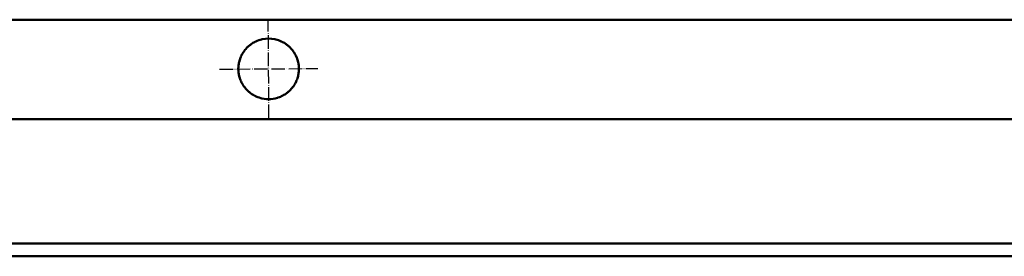
# Model space of a CAD drawing. Units: millimetres. Extents: x -1139 to 4569, y 2509 to 3286.
# Drawn here: x -115 to 226, y 2813 to 2895 of the extents above; entities that cross this region are included whole.
import ezdxf

# ---------------------------------------------------------------- set-up
doc = ezdxf.new("R2010")
doc.units = ezdxf.units.MM
doc.linetypes.add('ACAD_ISO04W100', pattern=[1.18, 0.94, -0.12, 0, -0.12])
doc.layers.add('Sichtbar (ISO)', color=7, linetype='Continuous', lineweight=50)

msp = doc.modelspace()

# ---------------------------------------------------------------- linework, layer by layer
at = {"color": 1, "linetype": 'ACAD_ISO04W100', "ltscale": 5}
for p, q in [((-28.5, 2860.62), (-28.76, 2894.71)), ((-45.67, 2877.53), (-11.58, 2877.79))]:
    msp.add_line(p, q, dxfattribs=at)
at = {"layer": 'Sichtbar (ISO)'}
for p, q in [((-908.63, 2894.66), (1591.37, 2894.66)), ((-908.63, 2894.66), (1591.37, 2894.66)), ((1591.37, 2860.17), (-908.63, 2860.17)), ((-908.63, 2860.16), (1591.37, 2860.16)), ((-908.63, 2817.16), (1591.37, 2817.16)), ((-908.63, 2812.66), (1591.37, 2812.66))]:
    msp.add_line(p, q, dxfattribs=at)
for start, end in [(115.7165, 123.1604), (103.4973, 114.6913), (78.5217, 101.4783), (65.3087, 76.5027), (56.8396, 64.2835), (142.0308, 146.5349), (136.6332, 141.4749), (130.7034, 136.0297), (123.9501, 130.0294), (49.9706, 56.0499), (43.9703, 49.2966), (38.5251, 43.3668), (33.4651, 37.9692), (165.0429, 168.797), (160.7601, 164.5906), (156.3623, 160.2971), (151.811, 155.8849), (147.0567, 151.3146), (28.6854, 32.9433), (24.1151, 28.189), (19.7029, 23.6377), (15.4094, 19.2399), (11.203, 14.9571), (177.4891, 181.146), (181.5827, 185.2458), (173.3826, 177.0521), (169.2417, 172.943), (7.057, 10.7583), (2.9479, 6.6174), (354.7542, 358.4173), (358.854, 2.5109), (185.6843, 189.3728), (189.8155, 193.5495), (193.999, 197.8011), (198.2602, 202.1568), (202.629, 206.6521), (333.3479, 337.371), (337.8432, 341.7398), (342.1989, 346.001), (346.4505, 350.1845), (350.6272, 354.3157), (207.1416, 211.3323), (211.8447, 216.2584), (216.8017, 221.5181), (222.1038, 227.2469), (312.7531, 317.8962), (318.4819, 323.1983), (323.7416, 328.1553), (328.6677, 332.8584), (227.8939, 233.6793), (234.4229, 241.2996), (242.2222, 251.5448), (252.9776, 287.0224), (288.4552, 297.7778), (298.7004, 305.5771), (306.3207, 312.1061)]:
    msp.add_arc((-28.63, 2877.66), 10.5, start, end, dxfattribs=at)
for points, knots in [([(-33.18, 2887.12), (-33.17, 2887.13), (-33.16, 2887.13), (-33.13, 2887.15), (-33.11, 2887.16), (-33.08, 2887.17), (-33.07, 2887.18), (-33.04, 2887.19), (-33.02, 2887.2), (-33.01, 2887.2)], [0.00390806, 0.00390806, 0.00390806, 0.00390806, 0.00842039, 0.00842039, 0.01304597, 0.01304597, 0.01776508, 0.01776508, 0.02233603, 0.02233603, 0.02233603, 0.02233603]), ([(-31.08, 2887.87), (-31.05, 2887.88), (-31.03, 2887.88), (-30.97, 2887.9), (-30.93, 2887.91), (-30.87, 2887.92), (-30.84, 2887.93), (-30.77, 2887.94), (-30.74, 2887.95), (-30.72, 2887.95)], [0.00526001, 0.00526001, 0.00526001, 0.00526001, 0.01305634, 0.01305634, 0.02217039, 0.02217039, 0.03211771, 0.03211771, 0.04038654, 0.04038654, 0.04038654, 0.04038654]), ([(-26.54, 2887.95), (-26.51, 2887.95), (-26.48, 2887.94), (-26.42, 2887.93), (-26.38, 2887.92), (-26.32, 2887.91), (-26.29, 2887.9), (-26.23, 2887.88), (-26.2, 2887.88), (-26.18, 2887.87)], [0.05229523, 0.05229523, 0.05229523, 0.05229523, 0.06056405, 0.06056405, 0.07051138, 0.07051138, 0.07962542, 0.07962542, 0.08742176, 0.08742176, 0.08742176, 0.08742176]), ([(-24.24, 2887.2), (-24.23, 2887.2), (-24.21, 2887.19), (-24.18, 2887.18), (-24.17, 2887.17), (-24.14, 2887.16), (-24.13, 2887.15), (-24.1, 2887.13), (-24.08, 2887.13), (-24.07, 2887.12)], [0.0303155, 0.0303155, 0.0303155, 0.0303155, 0.03488645, 0.03488645, 0.03960556, 0.03960556, 0.04423114, 0.04423114, 0.04874347, 0.04874347, 0.04874347, 0.04874347]), ([(-36.9, 2884.12), (-36.9, 2884.12), (-36.9, 2884.12), (-36.9, 2884.13), (-36.89, 2884.14), (-36.88, 2884.15), (-36.88, 2884.16), (-36.87, 2884.17), (-36.86, 2884.18), (-36.85, 2884.19), (-36.85, 2884.19), (-36.84, 2884.2), (-36.84, 2884.2), (-36.84, 2884.2)], [0.00320691, 0.00320691, 0.00320691, 0.00320691, 0.00372865, 0.00372865, 0.00615706, 0.00615706, 0.00858547, 0.00858547, 0.01102317, 0.01102317, 0.01346088, 0.01346088, 0.0139795, 0.0139795, 0.0139795, 0.0139795]), ([(-36.26, 2884.87), (-36.26, 2884.87), (-36.26, 2884.87), (-36.25, 2884.88), (-36.25, 2884.89), (-36.23, 2884.9), (-36.23, 2884.91), (-36.22, 2884.92), (-36.21, 2884.93), (-36.2, 2884.94), (-36.19, 2884.94), (-36.19, 2884.95), (-36.18, 2884.95), (-36.18, 2884.95)], [0.00326676, 0.00326676, 0.00326676, 0.00326676, 0.00372164, 0.00372164, 0.00637091, 0.00637091, 0.00902018, 0.00902018, 0.01168289, 0.01168289, 0.0143456, 0.0143456, 0.01479599, 0.01479599, 0.01479599, 0.01479599]), ([(-35.47, 2885.62), (-35.47, 2885.62), (-35.47, 2885.62), (-35.47, 2885.63), (-35.46, 2885.64), (-35.44, 2885.65), (-35.43, 2885.66), (-35.42, 2885.67), (-35.41, 2885.68), (-35.4, 2885.69), (-35.39, 2885.7), (-35.38, 2885.7), (-35.38, 2885.7), (-35.38, 2885.7)], [0.00336087, 0.00336087, 0.00336087, 0.00336087, 0.00371845, 0.00371845, 0.00669645, 0.00669645, 0.00967445, 0.00967445, 0.0126735, 0.0126735, 0.01567255, 0.01567255, 0.01602304, 0.01602304, 0.01602304, 0.01602304]), ([(-34.49, 2886.37), (-34.49, 2886.37), (-34.49, 2886.37), (-34.48, 2886.38), (-34.47, 2886.39), (-34.45, 2886.4), (-34.44, 2886.41), (-34.42, 2886.42), (-34.41, 2886.43), (-34.39, 2886.44), (-34.38, 2886.45), (-34.37, 2886.45), (-34.37, 2886.45), (-34.37, 2886.45)], [0.00352824, 0.00352824, 0.00352824, 0.00352824, 0.00372887, 0.00372887, 0.00724944, 0.00724944, 0.01077001, 0.01077001, 0.01432854, 0.01432854, 0.01788707, 0.01788707, 0.01807452, 0.01807452, 0.01807452, 0.01807452]), ([(-22.88, 2886.45), (-22.88, 2886.45), (-22.88, 2886.45), (-22.87, 2886.45), (-22.86, 2886.44), (-22.84, 2886.43), (-22.83, 2886.42), (-22.81, 2886.41), (-22.8, 2886.4), (-22.78, 2886.39), (-22.77, 2886.38), (-22.76, 2886.37), (-22.76, 2886.37), (-22.76, 2886.37)], [0.02518985, 0.02518985, 0.02518985, 0.02518985, 0.02537731, 0.02537731, 0.02893584, 0.02893584, 0.03249436, 0.03249436, 0.03601494, 0.03601494, 0.03953551, 0.03953551, 0.03973613, 0.03973613, 0.03973613, 0.03973613]), ([(-21.87, 2885.7), (-21.87, 2885.7), (-21.87, 2885.7), (-21.87, 2885.7), (-21.86, 2885.69), (-21.84, 2885.68), (-21.83, 2885.67), (-21.82, 2885.66), (-21.81, 2885.65), (-21.79, 2885.64), (-21.79, 2885.63), (-21.78, 2885.62), (-21.78, 2885.62), (-21.78, 2885.62)], [0.02277479, 0.02277479, 0.02277479, 0.02277479, 0.02312528, 0.02312528, 0.02612433, 0.02612433, 0.02912338, 0.02912338, 0.03210138, 0.03210138, 0.03507938, 0.03507938, 0.03543696, 0.03543696, 0.03543696, 0.03543696]), ([(-21.07, 2884.95), (-21.07, 2884.95), (-21.07, 2884.95), (-21.06, 2884.94), (-21.06, 2884.94), (-21.04, 2884.93), (-21.04, 2884.92), (-21.03, 2884.91), (-21.02, 2884.9), (-21.01, 2884.89), (-21, 2884.88), (-20.99, 2884.87), (-20.99, 2884.87), (-20.99, 2884.87)], [0.02134754, 0.02134754, 0.02134754, 0.02134754, 0.02179793, 0.02179793, 0.02446064, 0.02446064, 0.02712336, 0.02712336, 0.02977262, 0.02977262, 0.03242189, 0.03242189, 0.03287677, 0.03287677, 0.03287677, 0.03287677]), ([(-20.41, 2884.2), (-20.41, 2884.2), (-20.41, 2884.2), (-20.41, 2884.19), (-20.4, 2884.19), (-20.39, 2884.18), (-20.39, 2884.17), (-20.38, 2884.16), (-20.37, 2884.15), (-20.36, 2884.14), (-20.36, 2884.13), (-20.35, 2884.12), (-20.35, 2884.12), (-20.35, 2884.12)], [0.0204052, 0.0204052, 0.0204052, 0.0204052, 0.02092382, 0.02092382, 0.02336152, 0.02336152, 0.02579922, 0.02579922, 0.02822764, 0.02822764, 0.03065605, 0.03065605, 0.03117778, 0.03117778, 0.03117778, 0.03117778]), ([(-38.77, 2880.37), (-38.77, 2880.37), (-38.77, 2880.38), (-38.77, 2880.38), (-38.77, 2880.39), (-38.76, 2880.4), (-38.76, 2880.41), (-38.76, 2880.42), (-38.76, 2880.43), (-38.75, 2880.44), (-38.75, 2880.44), (-38.75, 2880.45), (-38.75, 2880.45), (-38.75, 2880.45)], [0.003088479, 0.003088479, 0.003088479, 0.003088479, 0.003759833, 0.003759833, 0.005714103, 0.005714103, 0.007668373, 0.007668373, 0.009624686, 0.009624686, 0.011580998, 0.011580998, 0.012251639, 0.012251639, 0.012251639, 0.012251639]), ([(-38.54, 2881.12), (-38.54, 2881.12), (-38.54, 2881.13), (-38.54, 2881.13), (-38.54, 2881.14), (-38.53, 2881.15), (-38.53, 2881.16), (-38.52, 2881.17), (-38.52, 2881.18), (-38.52, 2881.19), (-38.52, 2881.19), (-38.51, 2881.2), (-38.51, 2881.2), (-38.51, 2881.2)], [0.003099902, 0.003099902, 0.003099902, 0.003099902, 0.003755478, 0.003755478, 0.005758199, 0.005758199, 0.00776092, 0.00776092, 0.009766441, 0.009766441, 0.011771962, 0.011771962, 0.012426566, 0.012426566, 0.012426566, 0.012426566]), ([(-38.25, 2881.87), (-38.25, 2881.87), (-38.24, 2881.87), (-38.24, 2881.88), (-38.24, 2881.89), (-38.23, 2881.9), (-38.23, 2881.91), (-38.23, 2881.92), (-38.22, 2881.93), (-38.22, 2881.94), (-38.21, 2881.94), (-38.21, 2881.95), (-38.21, 2881.95), (-38.21, 2881.95)], [0.003115578, 0.003115578, 0.003115578, 0.003115578, 0.003750065, 0.003750065, 0.005818168, 0.005818168, 0.00788627, 0.00788627, 0.00995812, 0.00995812, 0.01202997, 0.01202997, 0.012663166, 0.012663166, 0.012663166, 0.012663166]), ([(-37.88, 2882.62), (-37.88, 2882.62), (-37.88, 2882.62), (-37.88, 2882.63), (-37.87, 2882.64), (-37.87, 2882.65), (-37.86, 2882.66), (-37.86, 2882.67), (-37.85, 2882.68), (-37.85, 2882.69), (-37.84, 2882.69), (-37.84, 2882.7), (-37.84, 2882.7), (-37.84, 2882.7)], [0.003136876, 0.003136876, 0.003136876, 0.003136876, 0.003743639, 0.003743639, 0.005898719, 0.005898719, 0.008053799, 0.008053799, 0.010213871, 0.010213871, 0.012373943, 0.012373943, 0.012979003, 0.012979003, 0.012979003, 0.012979003]), ([(-37.44, 2883.37), (-37.44, 2883.37), (-37.44, 2883.37), (-37.43, 2883.38), (-37.43, 2883.39), (-37.42, 2883.4), (-37.42, 2883.41), (-37.41, 2883.42), (-37.4, 2883.43), (-37.4, 2883.44), (-37.39, 2883.44), (-37.39, 2883.45), (-37.39, 2883.45), (-37.39, 2883.45)], [0.00316603, 0.00316603, 0.00316603, 0.00316603, 0.00373636, 0.00373636, 0.00600742, 0.00600742, 0.00827849, 0.00827849, 0.01055628, 0.01055628, 0.01283407, 0.01283407, 0.01340212, 0.01340212, 0.01340212, 0.01340212]), ([(-19.87, 2883.45), (-19.87, 2883.45), (-19.87, 2883.45), (-19.86, 2883.44), (-19.86, 2883.44), (-19.85, 2883.43), (-19.85, 2883.42), (-19.84, 2883.41), (-19.83, 2883.4), (-19.82, 2883.39), (-19.82, 2883.38), (-19.82, 2883.37), (-19.82, 2883.37), (-19.81, 2883.37)], [0.01974246, 0.01974246, 0.01974246, 0.01974246, 0.02031051, 0.02031051, 0.0225883, 0.0225883, 0.02486609, 0.02486609, 0.02713715, 0.02713715, 0.02940822, 0.02940822, 0.02997854, 0.02997854, 0.02997854, 0.02997854]), ([(-19.42, 2882.7), (-19.41, 2882.7), (-19.41, 2882.7), (-19.41, 2882.69), (-19.41, 2882.69), (-19.4, 2882.68), (-19.4, 2882.67), (-19.39, 2882.66), (-19.39, 2882.65), (-19.38, 2882.64), (-19.38, 2882.63), (-19.37, 2882.62), (-19.37, 2882.62), (-19.37, 2882.62)], [0.019258722, 0.019258722, 0.019258722, 0.019258722, 0.019863782, 0.019863782, 0.022023854, 0.022023854, 0.024183926, 0.024183926, 0.026339006, 0.026339006, 0.028494086, 0.028494086, 0.029100849, 0.029100849, 0.029100849, 0.029100849]), ([(-19.04, 2881.95), (-19.04, 2881.95), (-19.04, 2881.95), (-19.04, 2881.94), (-19.04, 2881.94), (-19.03, 2881.93), (-19.03, 2881.92), (-19.02, 2881.91), (-19.02, 2881.9), (-19.01, 2881.89), (-19.01, 2881.88), (-19.01, 2881.87), (-19.01, 2881.87), (-19.01, 2881.87)], [0.018898698, 0.018898698, 0.018898698, 0.018898698, 0.019531894, 0.019531894, 0.021603744, 0.021603744, 0.023675594, 0.023675594, 0.025743696, 0.025743696, 0.027811799, 0.027811799, 0.028446286, 0.028446286, 0.028446286, 0.028446286]), ([(-18.74, 2881.2), (-18.74, 2881.2), (-18.74, 2881.2), (-18.74, 2881.19), (-18.74, 2881.19), (-18.73, 2881.18), (-18.73, 2881.17), (-18.72, 2881.16), (-18.72, 2881.15), (-18.72, 2881.14), (-18.72, 2881.13), (-18.71, 2881.13), (-18.71, 2881.12), (-18.71, 2881.12)], [0.018629578, 0.018629578, 0.018629578, 0.018629578, 0.019284182, 0.019284182, 0.021289703, 0.021289703, 0.023295224, 0.023295224, 0.025297945, 0.025297945, 0.027300665, 0.027300665, 0.027956242, 0.027956242, 0.027956242, 0.027956242]), ([(-18.5, 2880.45), (-18.5, 2880.45), (-18.5, 2880.45), (-18.5, 2880.44), (-18.5, 2880.44), (-18.5, 2880.43), (-18.49, 2880.42), (-18.49, 2880.41), (-18.49, 2880.4), (-18.49, 2880.39), (-18.48, 2880.38), (-18.48, 2880.38), (-18.48, 2880.37), (-18.48, 2880.37)], [0.018430902, 0.018430902, 0.018430902, 0.018430902, 0.019101543, 0.019101543, 0.021057855, 0.021057855, 0.023014168, 0.023014168, 0.024968438, 0.024968438, 0.026922708, 0.026922708, 0.027594062, 0.027594062, 0.027594062, 0.027594062]), ([(-39.12, 2878.12), (-39.12, 2878.12), (-39.12, 2878.13), (-39.12, 2878.13), (-39.12, 2878.14), (-39.12, 2878.15), (-39.12, 2878.16), (-39.11, 2878.17), (-39.11, 2878.18), (-39.11, 2878.19), (-39.11, 2878.19), (-39.11, 2878.2), (-39.11, 2878.2), (-39.11, 2878.2)], [0.003072645, 0.003072645, 0.003072645, 0.003072645, 0.003766616, 0.003766616, 0.005652138, 0.005652138, 0.007537659, 0.007537659, 0.009423513, 0.009423513, 0.011309368, 0.011309368, 0.012003221, 0.012003221, 0.012003221, 0.012003221]), ([(-39.12, 2877.37), (-39.12, 2877.37), (-39.12, 2877.38), (-39.12, 2877.38), (-39.12, 2877.39), (-39.12, 2877.4), (-39.12, 2877.41), (-39.12, 2877.42), (-39.12, 2877.43), (-39.12, 2877.44), (-39.12, 2877.44), (-39.12, 2877.45), (-39.12, 2877.45), (-39.12, 2877.45)], [0.003072391, 0.003072391, 0.003072391, 0.003072391, 0.003766834, 0.003766834, 0.005650915, 0.005650915, 0.007534997, 0.007534997, 0.009418913, 0.009418913, 0.011302828, 0.011302828, 0.011997329, 0.011997329, 0.011997329, 0.011997329]), ([(-39.06, 2878.87), (-39.06, 2878.87), (-39.06, 2878.88), (-39.06, 2878.88), (-39.05, 2878.89), (-39.05, 2878.9), (-39.05, 2878.91), (-39.05, 2878.92), (-39.05, 2878.93), (-39.05, 2878.94), (-39.05, 2878.94), (-39.05, 2878.95), (-39.05, 2878.95), (-39.05, 2878.95)], [0.00307528, 0.00307528, 0.00307528, 0.00307528, 0.003765386, 0.003765386, 0.005662602, 0.005662602, 0.007559819, 0.007559819, 0.009457883, 0.009457883, 0.011355948, 0.011355948, 0.012045754, 0.012045754, 0.012045754, 0.012045754]), ([(-38.94, 2879.62), (-38.94, 2879.62), (-38.94, 2879.63), (-38.94, 2879.63), (-38.94, 2879.64), (-38.94, 2879.65), (-38.94, 2879.66), (-38.93, 2879.67), (-38.93, 2879.68), (-38.93, 2879.69), (-38.93, 2879.69), (-38.93, 2879.7), (-38.93, 2879.7), (-38.93, 2879.7)], [0.003080451, 0.003080451, 0.003080451, 0.003080451, 0.00376313, 0.00376313, 0.005682874, 0.005682874, 0.007602619, 0.007602619, 0.009523769, 0.009523769, 0.01144492, 0.01144492, 0.012127105, 0.012127105, 0.012127105, 0.012127105]), ([(-18.33, 2879.7), (-18.33, 2879.7), (-18.33, 2879.7), (-18.32, 2879.69), (-18.32, 2879.69), (-18.32, 2879.68), (-18.32, 2879.67), (-18.32, 2879.66), (-18.32, 2879.65), (-18.31, 2879.64), (-18.31, 2879.63), (-18.31, 2879.63), (-18.31, 2879.62), (-18.31, 2879.62)], [0.018289579, 0.018289579, 0.018289579, 0.018289579, 0.018971764, 0.018971764, 0.020892915, 0.020892915, 0.022814066, 0.022814066, 0.02473381, 0.02473381, 0.026653554, 0.026653554, 0.027336233, 0.027336233, 0.027336233, 0.027336233]), ([(-18.21, 2878.95), (-18.21, 2878.95), (-18.21, 2878.95), (-18.21, 2878.94), (-18.2, 2878.94), (-18.2, 2878.93), (-18.2, 2878.92), (-18.2, 2878.91), (-18.2, 2878.9), (-18.2, 2878.89), (-18.2, 2878.88), (-18.2, 2878.88), (-18.2, 2878.87), (-18.2, 2878.87)], [0.018197255, 0.018197255, 0.018197255, 0.018197255, 0.018887062, 0.018887062, 0.020785126, 0.020785126, 0.022683191, 0.022683191, 0.024580407, 0.024580407, 0.026477624, 0.026477624, 0.027167729, 0.027167729, 0.027167729, 0.027167729]), ([(-18.14, 2878.2), (-18.14, 2878.2), (-18.14, 2878.2), (-18.14, 2878.19), (-18.14, 2878.19), (-18.14, 2878.18), (-18.14, 2878.17), (-18.14, 2878.16), (-18.14, 2878.15), (-18.14, 2878.14), (-18.14, 2878.13), (-18.14, 2878.13), (-18.14, 2878.12), (-18.14, 2878.12)], [0.018148879, 0.018148879, 0.018148879, 0.018148879, 0.018842732, 0.018842732, 0.020728587, 0.020728587, 0.022614441, 0.022614441, 0.024499963, 0.024499963, 0.026385484, 0.026385484, 0.027079455, 0.027079455, 0.027079455, 0.027079455]), ([(-18.13, 2877.45), (-18.13, 2877.45), (-18.13, 2877.45), (-18.13, 2877.44), (-18.13, 2877.44), (-18.13, 2877.43), (-18.13, 2877.42), (-18.13, 2877.41), (-18.13, 2877.4), (-18.13, 2877.39), (-18.13, 2877.38), (-18.13, 2877.38), (-18.13, 2877.37), (-18.13, 2877.37)], [0.018141928, 0.018141928, 0.018141928, 0.018141928, 0.018836429, 0.018836429, 0.020720345, 0.020720345, 0.022604261, 0.022604261, 0.024488342, 0.024488342, 0.026372424, 0.026372424, 0.027066866, 0.027066866, 0.027066866, 0.027066866]), ([(-39.08, 2876.62), (-39.08, 2876.62), (-39.08, 2876.63), (-39.08, 2876.63), (-39.08, 2876.64), (-39.08, 2876.65), (-39.08, 2876.66), (-39.08, 2876.67), (-39.08, 2876.68), (-39.08, 2876.69), (-39.08, 2876.69), (-39.08, 2876.7), (-39.08, 2876.7), (-39.08, 2876.7)], [0.003074503, 0.003074503, 0.003074503, 0.003074503, 0.003766044, 0.003766044, 0.005658871, 0.005658871, 0.007551698, 0.007551698, 0.009443852, 0.009443852, 0.011336006, 0.011336006, 0.012027784, 0.012027784, 0.012027784, 0.012027784]), ([(-38.97, 2875.87), (-38.97, 2875.87), (-38.97, 2875.88), (-38.97, 2875.88), (-38.98, 2875.89), (-38.98, 2875.9), (-38.98, 2875.91), (-38.98, 2875.92), (-38.98, 2875.93), (-38.98, 2875.94), (-38.98, 2875.94), (-38.99, 2875.95), (-38.99, 2875.95), (-38.99, 2875.95)], [0.003079106, 0.003079106, 0.003079106, 0.003079106, 0.003764246, 0.003764246, 0.005676433, 0.005676433, 0.007588619, 0.007588619, 0.009499592, 0.009499592, 0.011410565, 0.011410565, 0.012096132, 0.012096132, 0.012096132, 0.012096132]), ([(-38.81, 2875.12), (-38.82, 2875.12), (-38.82, 2875.13), (-38.82, 2875.13), (-38.82, 2875.14), (-38.82, 2875.15), (-38.82, 2875.16), (-38.83, 2875.17), (-38.83, 2875.18), (-38.83, 2875.19), (-38.83, 2875.19), (-38.83, 2875.2), (-38.83, 2875.2), (-38.83, 2875.2)], [0.003086481, 0.003086481, 0.003086481, 0.003086481, 0.003761435, 0.003761435, 0.005704582, 0.005704582, 0.00764773, 0.00764773, 0.009589057, 0.009589057, 0.011530385, 0.011530385, 0.012205976, 0.012205976, 0.012205976, 0.012205976]), ([(-38.6, 2874.37), (-38.6, 2874.37), (-38.6, 2874.38), (-38.6, 2874.38), (-38.6, 2874.39), (-38.61, 2874.4), (-38.61, 2874.41), (-38.61, 2874.42), (-38.62, 2874.43), (-38.62, 2874.44), (-38.62, 2874.44), (-38.62, 2874.45), (-38.62, 2874.45), (-38.62, 2874.45)], [0.003097114, 0.003097114, 0.003097114, 0.003097114, 0.003757609, 0.003757609, 0.005745005, 0.005745005, 0.0077324, 0.0077324, 0.009717265, 0.009717265, 0.01170213, 0.01170213, 0.012363506, 0.012363506, 0.012363506, 0.012363506]), ([(-38.32, 2873.62), (-38.32, 2873.62), (-38.32, 2873.62), (-38.32, 2873.63), (-38.32, 2873.64), (-38.33, 2873.65), (-38.33, 2873.66), (-38.34, 2873.67), (-38.34, 2873.68), (-38.35, 2873.69), (-38.35, 2873.69), (-38.35, 2873.7), (-38.35, 2873.7), (-38.35, 2873.7)], [0.003111783, 0.003111783, 0.003111783, 0.003111783, 0.003752784, 0.003752784, 0.005800372, 0.005800372, 0.007847959, 0.007847959, 0.009892141, 0.009892141, 0.011936324, 0.011936324, 0.012578501, 0.012578501, 0.012578501, 0.012578501]), ([(-18.9, 2873.7), (-18.9, 2873.7), (-18.9, 2873.7), (-18.91, 2873.69), (-18.91, 2873.69), (-18.91, 2873.68), (-18.92, 2873.67), (-18.92, 2873.66), (-18.92, 2873.65), (-18.93, 2873.64), (-18.93, 2873.63), (-18.93, 2873.62), (-18.93, 2873.62), (-18.93, 2873.62)], [0.018798119, 0.018798119, 0.018798119, 0.018798119, 0.019440296, 0.019440296, 0.021484478, 0.021484478, 0.023528661, 0.023528661, 0.025576248, 0.025576248, 0.027623835, 0.027623835, 0.028264836, 0.028264836, 0.028264836, 0.028264836]), ([(-18.63, 2874.45), (-18.63, 2874.45), (-18.63, 2874.45), (-18.63, 2874.44), (-18.63, 2874.44), (-18.64, 2874.43), (-18.64, 2874.42), (-18.64, 2874.41), (-18.65, 2874.4), (-18.65, 2874.39), (-18.65, 2874.38), (-18.65, 2874.38), (-18.65, 2874.37), (-18.66, 2874.37)], [0.018554849, 0.018554849, 0.018554849, 0.018554849, 0.019216226, 0.019216226, 0.021201091, 0.021201091, 0.023185955, 0.023185955, 0.025173351, 0.025173351, 0.027160746, 0.027160746, 0.027821241, 0.027821241, 0.027821241, 0.027821241]), ([(-18.42, 2875.2), (-18.42, 2875.2), (-18.42, 2875.2), (-18.42, 2875.19), (-18.42, 2875.19), (-18.43, 2875.18), (-18.43, 2875.17), (-18.43, 2875.16), (-18.43, 2875.15), (-18.43, 2875.14), (-18.44, 2875.13), (-18.44, 2875.13), (-18.44, 2875.12), (-18.44, 2875.12)], [0.018376892, 0.018376892, 0.018376892, 0.018376892, 0.019052483, 0.019052483, 0.020993811, 0.020993811, 0.022935139, 0.022935139, 0.024878286, 0.024878286, 0.026821433, 0.026821433, 0.027496387, 0.027496387, 0.027496387, 0.027496387]), ([(-18.27, 2875.95), (-18.27, 2875.95), (-18.27, 2875.95), (-18.27, 2875.94), (-18.27, 2875.94), (-18.27, 2875.93), (-18.27, 2875.92), (-18.27, 2875.91), (-18.28, 2875.9), (-18.28, 2875.89), (-18.28, 2875.88), (-18.28, 2875.88), (-18.28, 2875.87), (-18.28, 2875.87)], [0.018252992, 0.018252992, 0.018252992, 0.018252992, 0.018938559, 0.018938559, 0.020849532, 0.020849532, 0.022760505, 0.022760505, 0.024672691, 0.024672691, 0.026584878, 0.026584878, 0.027270018, 0.027270018, 0.027270018, 0.027270018]), ([(-18.17, 2876.7), (-18.17, 2876.7), (-18.17, 2876.7), (-18.17, 2876.69), (-18.17, 2876.69), (-18.17, 2876.68), (-18.17, 2876.67), (-18.17, 2876.66), (-18.18, 2876.65), (-18.18, 2876.64), (-18.18, 2876.63), (-18.18, 2876.63), (-18.18, 2876.62), (-18.18, 2876.62)], [0.018176046, 0.018176046, 0.018176046, 0.018176046, 0.018867824, 0.018867824, 0.020759978, 0.020759978, 0.022652132, 0.022652132, 0.024544959, 0.024544959, 0.026437786, 0.026437786, 0.027129326, 0.027129326, 0.027129326, 0.027129326]), ([(-37.97, 2872.87), (-37.97, 2872.87), (-37.97, 2872.87), (-37.97, 2872.88), (-37.98, 2872.89), (-37.98, 2872.9), (-37.99, 2872.91), (-37.99, 2872.92), (-38, 2872.93), (-38, 2872.94), (-38.01, 2872.94), (-38.01, 2872.95), (-38.01, 2872.95), (-38.01, 2872.95)], [0.003131725, 0.003131725, 0.003131725, 0.003131725, 0.003747023, 0.003747023, 0.005874862, 0.005874862, 0.008002701, 0.008002701, 0.010126005, 0.010126005, 0.012249309, 0.012249309, 0.012866159, 0.012866159, 0.012866159, 0.012866159]), ([(-37.55, 2872.12), (-37.55, 2872.12), (-37.55, 2872.12), (-37.55, 2872.13), (-37.55, 2872.14), (-37.56, 2872.15), (-37.57, 2872.16), (-37.57, 2872.17), (-37.58, 2872.18), (-37.59, 2872.19), (-37.59, 2872.19), (-37.59, 2872.2), (-37.59, 2872.2), (-37.6, 2872.2)], [0.00315895, 0.00315895, 0.00315895, 0.00315895, 0.0037405, 0.0037405, 0.00597513, 0.00597513, 0.00820976, 0.00820976, 0.01043832, 0.01043832, 0.01266688, 0.01266688, 0.01325049, 0.01325049, 0.01325049, 0.01325049]), ([(-37.03, 2871.37), (-37.03, 2871.37), (-37.04, 2871.37), (-37.04, 2871.38), (-37.04, 2871.39), (-37.05, 2871.4), (-37.06, 2871.41), (-37.07, 2871.42), (-37.07, 2871.43), (-37.08, 2871.44), (-37.09, 2871.44), (-37.09, 2871.45), (-37.09, 2871.45), (-37.09, 2871.45)], [0.00319688, 0.00319688, 0.00319688, 0.00319688, 0.00373366, 0.00373366, 0.00611226, 0.00611226, 0.00849085, 0.00849085, 0.01086114, 0.01086114, 0.01323143, 0.01323143, 0.01377101, 0.01377101, 0.01377101, 0.01377101]), ([(-36.42, 2870.62), (-36.42, 2870.62), (-36.42, 2870.62), (-36.42, 2870.63), (-36.43, 2870.64), (-36.44, 2870.65), (-36.45, 2870.66), (-36.46, 2870.67), (-36.46, 2870.68), (-36.48, 2870.69), (-36.48, 2870.69), (-36.49, 2870.7), (-36.49, 2870.7), (-36.49, 2870.7)], [0.0032518, 0.0032518, 0.0032518, 0.0032518, 0.0037276, 0.0037276, 0.00630596, 0.00630596, 0.00888431, 0.00888431, 0.01145085, 0.01145085, 0.0140174, 0.0140174, 0.01449716, 0.01449716, 0.01449716, 0.01449716]), ([(-20.76, 2870.7), (-20.77, 2870.7), (-20.77, 2870.7), (-20.77, 2870.69), (-20.78, 2870.69), (-20.79, 2870.68), (-20.79, 2870.67), (-20.81, 2870.66), (-20.81, 2870.65), (-20.82, 2870.64), (-20.83, 2870.63), (-20.83, 2870.62), (-20.84, 2870.62), (-20.84, 2870.62)], [0.02098519, 0.02098519, 0.02098519, 0.02098519, 0.02146494, 0.02146494, 0.02403149, 0.02403149, 0.02659803, 0.02659803, 0.02917638, 0.02917638, 0.03175474, 0.03175474, 0.03223055, 0.03223055, 0.03223055, 0.03223055]), ([(-20.16, 2871.45), (-20.16, 2871.45), (-20.16, 2871.45), (-20.17, 2871.44), (-20.17, 2871.44), (-20.18, 2871.43), (-20.18, 2871.42), (-20.19, 2871.41), (-20.2, 2871.4), (-20.21, 2871.39), (-20.21, 2871.38), (-20.22, 2871.37), (-20.22, 2871.37), (-20.22, 2871.37)], [0.02015428, 0.02015428, 0.02015428, 0.02015428, 0.02069386, 0.02069386, 0.02306415, 0.02306415, 0.02543443, 0.02543443, 0.02781303, 0.02781303, 0.03019162, 0.03019162, 0.03072841, 0.03072841, 0.03072841, 0.03072841]), ([(-19.66, 2872.2), (-19.66, 2872.2), (-19.66, 2872.2), (-19.66, 2872.19), (-19.67, 2872.19), (-19.67, 2872.18), (-19.68, 2872.17), (-19.69, 2872.16), (-19.69, 2872.15), (-19.7, 2872.14), (-19.7, 2872.13), (-19.71, 2872.12), (-19.71, 2872.12), (-19.71, 2872.12)], [0.01956098, 0.01956098, 0.01956098, 0.01956098, 0.0201446, 0.0201446, 0.02237315, 0.02237315, 0.02460171, 0.02460171, 0.02683634, 0.02683634, 0.02907097, 0.02907097, 0.02965253, 0.02965253, 0.02965253, 0.02965253]), ([(-19.24, 2872.95), (-19.24, 2872.95), (-19.24, 2872.95), (-19.25, 2872.94), (-19.25, 2872.94), (-19.26, 2872.93), (-19.26, 2872.92), (-19.27, 2872.91), (-19.27, 2872.9), (-19.28, 2872.89), (-19.28, 2872.88), (-19.28, 2872.87), (-19.28, 2872.87), (-19.28, 2872.87)], [0.019124234, 0.019124234, 0.019124234, 0.019124234, 0.019741084, 0.019741084, 0.021864388, 0.021864388, 0.023987692, 0.023987692, 0.026115531, 0.026115531, 0.02824337, 0.02824337, 0.028858668, 0.028858668, 0.028858668, 0.028858668]), ([(-35.67, 2869.87), (-35.67, 2869.87), (-35.67, 2869.87), (-35.67, 2869.88), (-35.68, 2869.89), (-35.7, 2869.9), (-35.7, 2869.91), (-35.72, 2869.92), (-35.73, 2869.93), (-35.74, 2869.94), (-35.75, 2869.95), (-35.75, 2869.95), (-35.75, 2869.95), (-35.75, 2869.95)], [0.0033366, 0.0033366, 0.0033366, 0.0033366, 0.00372521, 0.00372521, 0.00659511, 0.00659511, 0.00946502, 0.00946502, 0.012317, 0.012317, 0.01516898, 0.01516898, 0.0155636, 0.0155636, 0.0155636, 0.0155636]), ([(-34.74, 2869.12), (-34.74, 2869.12), (-34.74, 2869.12), (-34.74, 2869.13), (-34.75, 2869.14), (-34.77, 2869.15), (-34.78, 2869.16), (-34.8, 2869.17), (-34.81, 2869.18), (-34.83, 2869.19), (-34.84, 2869.2), (-34.84, 2869.2), (-34.85, 2869.2), (-34.85, 2869.2)], [0.0034826, 0.0034826, 0.0034826, 0.0034826, 0.00373509, 0.00373509, 0.00706946, 0.00706946, 0.01040382, 0.01040382, 0.01370769, 0.01370769, 0.01701157, 0.01701157, 0.01727448, 0.01727448, 0.01727448, 0.01727448]), ([(-33.52, 2868.37), (-33.53, 2868.38), (-33.54, 2868.38), (-33.57, 2868.4), (-33.58, 2868.41), (-33.61, 2868.42), (-33.62, 2868.43), (-33.65, 2868.44), (-33.66, 2868.45), (-33.67, 2868.45), (-33.67, 2868.45), (-33.67, 2868.45)], [0.00379202, 0.00379202, 0.00379202, 0.00379202, 0.008001, 0.008001, 0.01221111, 0.01221111, 0.01635578, 0.01635578, 0.02050046, 0.02050046, 0.02052316, 0.02052316, 0.02052316, 0.02052316]), ([(-31.7, 2867.62), (-31.74, 2867.63), (-31.79, 2867.65), (-31.87, 2867.67), (-31.91, 2867.69), (-31.95, 2867.7)], [0.00459203, 0.00459203, 0.00459203, 0.00459203, 0.0174381, 0.0174381, 0.02983652, 0.02983652, 0.02983652, 0.02983652]), ([(-25.3, 2867.7), (-25.34, 2867.69), (-25.39, 2867.67), (-25.47, 2867.65), (-25.51, 2867.63), (-25.55, 2867.62)], [0.03858007, 0.03858007, 0.03858007, 0.03858007, 0.05097849, 0.05097849, 0.06382456, 0.06382456, 0.06382456, 0.06382456]), ([(-23.58, 2868.45), (-23.58, 2868.45), (-23.58, 2868.45), (-23.59, 2868.45), (-23.61, 2868.44), (-23.63, 2868.43), (-23.65, 2868.42), (-23.67, 2868.41), (-23.68, 2868.4), (-23.71, 2868.38), (-23.72, 2868.38), (-23.73, 2868.37)], [0.02799764, 0.02799764, 0.02799764, 0.02799764, 0.02802034, 0.02802034, 0.03216502, 0.03216502, 0.03630969, 0.03630969, 0.0405198, 0.0405198, 0.04472879, 0.04472879, 0.04472879, 0.04472879]), ([(-22.41, 2869.2), (-22.41, 2869.2), (-22.41, 2869.2), (-22.42, 2869.2), (-22.43, 2869.19), (-22.44, 2869.18), (-22.45, 2869.17), (-22.47, 2869.16), (-22.48, 2869.15), (-22.5, 2869.14), (-22.51, 2869.13), (-22.52, 2869.12), (-22.52, 2869.12), (-22.52, 2869.12)], [0.02419387, 0.02419387, 0.02419387, 0.02419387, 0.02445678, 0.02445678, 0.02776066, 0.02776066, 0.03106453, 0.03106453, 0.0343989, 0.0343989, 0.03773326, 0.03773326, 0.03798575, 0.03798575, 0.03798575, 0.03798575]), ([(-21.5, 2869.95), (-21.5, 2869.95), (-21.5, 2869.95), (-21.51, 2869.95), (-21.51, 2869.94), (-21.53, 2869.93), (-21.54, 2869.92), (-21.55, 2869.91), (-21.56, 2869.9), (-21.57, 2869.89), (-21.58, 2869.88), (-21.58, 2869.87), (-21.59, 2869.87), (-21.59, 2869.87)], [0.02221182, 0.02221182, 0.02221182, 0.02221182, 0.02260644, 0.02260644, 0.02545843, 0.02545843, 0.02831041, 0.02831041, 0.03118031, 0.03118031, 0.03405022, 0.03405022, 0.03443883, 0.03443883, 0.03443883, 0.03443883])]:
    msp.add_open_spline(points, degree=3, knots=knots, dxfattribs=at)

doc.saveas('drawing.dxf')
